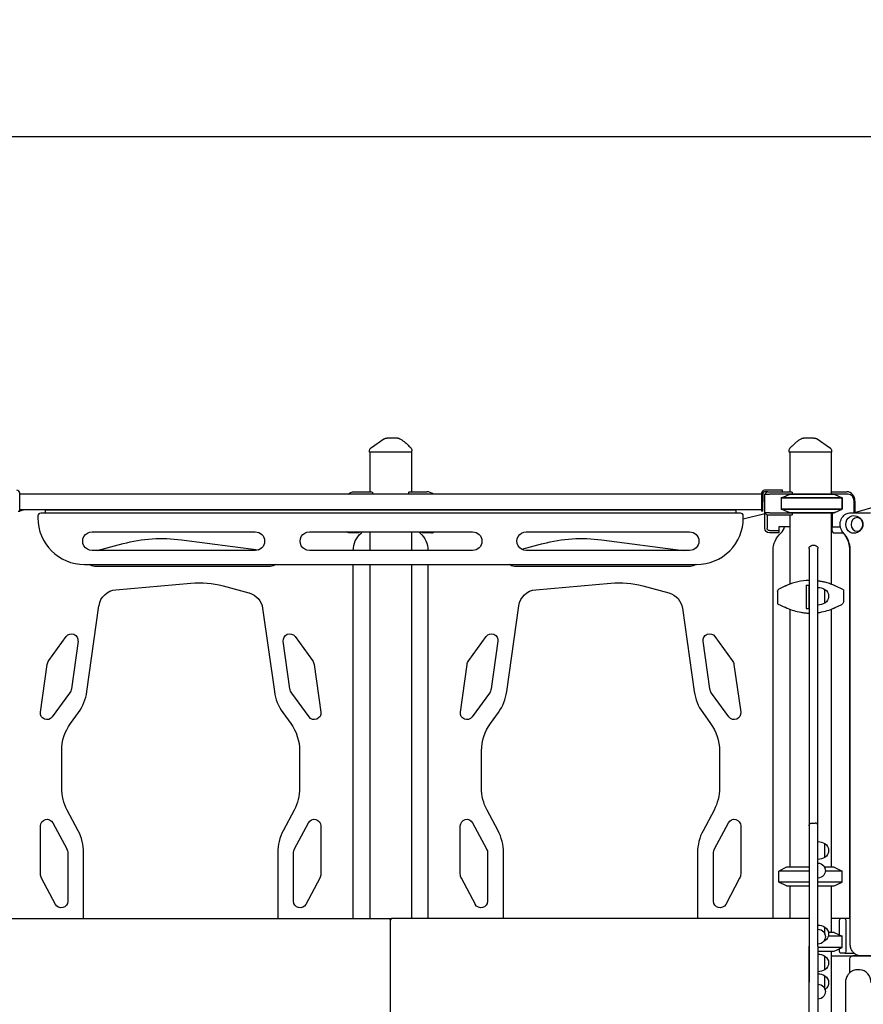
# Model space of a CAD drawing. Units: millimetres. Extents: x 0 to 34385, y 0 to 21000.
# Drawn here: x 9275 to 11083, y 5314 to 7424 of the extents above; entities that cross this region are included whole.
import ezdxf

# ---------------------------------------------------------------- set-up
doc = ezdxf.new("R2010")
doc.units = ezdxf.units.MM
doc.header["$LTSCALE"] = 0.3
doc.layers.get('0').update_dxf_attribs({"lineweight": 50})
doc.layers.get('DEFPOINTS').update_dxf_attribs({"lineweight": 50})
doc.layers.add('P001', color=131, linetype='Continuous')
doc.layers.add('P_2DIM', color=6, linetype='Continuous', lineweight=25)
doc.styles.add('BIGFONT', font='simplex.shx', dxfattribs={"bigfont": 'bigfont.shx'})
doc.dimstyles.new('DIMBIGFONT$0', dxfattribs={"dimscale": 50, "dimtxt": 3, "dimasz": 2, "dimexe": 1.5, "dimexo": 3, "dimgap": 0.75, "dimtad": 1, "dimdec": 0, "dimdsep": 46, "dimtxsty": 'BIGFONT', "dimblk1": 'DOT', "dimblk2": 'DOT', "dimcen": 0, "dimclrt": 230, "dimadec": 0, "dimazin": 0, "dimtfac": 0.6, "dimtdec": 1, "dimtofl": 0, "dimtmove": 2, "dimatfit": 3, "dimldrblk": 'DOT', "dimfxl": 1, "dimtvp": 1, "dimtolj": 1, "dimarcsym": 0})

# ---------------------------------------------------------------- blocks, each defined once
blk = doc.blocks.new('*D8')
at = {"layer": 'DEFPOINTS', "color": 0}
for p in [(12411.1, 7174.2), (5231, 6527.3, -72.8), (12411.1, 6527.3, 128.3)]:
    blk.add_point(p, dxfattribs=at)
at = {"layer": 'P_2DIM', "color": 0, "lineweight": -2}
for p, q in [((5231, 6677.3), (5231, 7249.2)), ((12411.1, 6677.3), (12411.1, 7249.2)), ((5331, 7174.2), (12311.1, 7174.2))]:
    blk.add_line(p, q, dxfattribs=at)
at = {"layer": 'P_2DIM', "color": 0}
for points in [[(5331, 7190.9), (5331, 7157.6), (5231, 7174.2)], [(12311.1, 7190.9), (12311.1, 7157.6), (12411.1, 7174.2)]]:
    blk.add_solid(points, dxfattribs=at)
at = {"layer": 'P_2DIM', "color": 3, "insert": (8821.1, 7326), "char_height": 150, "attachment_point": 5, "style": 'BIGFONT'}
blk.add_mtext('\\A1;(7180)', dxfattribs=at)
blk = doc.blocks.new('_DOT')
at = {"color": 0, "linetype": 'ByBlock'}
blk.add_line((-0.5, 0), (-1, 0), dxfattribs=at)
at = {"color": 0, "linetype": 'ByBlock', "const_width": 0.5}
blk.add_lwpolyline([(-0.25, 0, 1), (0.25, 0, 1)], format="xyb", close=True, dxfattribs=at)

msp = doc.modelspace()

# ---------------------------------------------------------------- linework, layer by layer
at = {"layer": 'P001'}
for p, q in [((10024.5, 6497.3), (10024.5, 6499)), ((10115.5, 6497.3), (10024.5, 6497.3)), ((10025.5, 6497.3), (10025.5, 6412.3)), ((10114.5, 6497.3), (10114.5, 6412.3)), ((10115.5, 6497.3), (10115.5, 6500.2)), ((10924.5, 6497.3), (10924.5, 6500.2)), ((11015.5, 6497.3), (10924.5, 6497.3)), ((10925.5, 6497.3), (10925.5, 6412.3)), ((11014.5, 6497.3), (11014.5, 6407.3)), ((11015.5, 6497.3), (11015.5, 6499)), ((9275, 6390.5), (9275, 6409.1)), ((10865, 6407.5), (9275, 6407.5)), ((9992, 6412.3), (10030.8, 6412.3)), ((10031, 6411.8), (10031, 6407.5)), ((10109, 6407.5), (10109, 6411.8)), ((10109.2, 6412.3), (10148, 6412.3)), ((10865, 6409.1), (10865, 6390.5)), ((10868.2, 6409.1), (10868.2, 6390.5)), ((10900, 6415.5), (10871.4, 6415.5)), ((10879, 6412.3), (10871.4, 6412.3)), ((10872, 6407.3), (10877, 6412.3)), ((10872, 6367.3), (10872, 6407.3)), ((10872, 6407.3), (10882, 6407.3)), ((10879, 6412.3), (10882, 6412.3)), ((10882, 6412.3), (10930.8, 6412.3)), ((10926.1, 6407.3), (10882, 6407.3)), ((10910, 6415.5), (10900, 6415.5)), ((10907.2, 6399.3), (11038, 6399.3)), ((11038, 6399.3), (10907.2, 6399.3)), ((10907.2, 6399.3), (10907.2, 6375.2)), ((10910, 6412.3), (10910, 6415.5)), ((10926.1, 6407.3), (11021, 6407.3)), ((11021, 6407.3), (10926.1, 6407.3)), ((10931, 6411.8), (10931, 6407.3)), ((11014.5, 6412.3), (11048.1, 6412.3)), ((11016.8, 6407.3), (11014.5, 6411.8)), ((11050.6, 6407.3), (11021, 6407.3)), ((11022, 6406.8), (11038, 6399.3)), ((11022, 6406.8), (11038, 6399.3)), ((11038, 6399.3), (11038, 6375.2)), ((11038, 6375.2), (11038, 6399.3)), ((11048.1, 6412.3), (11048.1, 6412.3)), ((11065.4, 6367.8), (11178, 6400.9)), ((9275, 6370.5), (9275, 6390.5)), ((10865, 6390.5), (10865, 6370.5)), ((10868.2, 6370.5), (10868.2, 6390.5)), ((10907.2, 6375.2), (11038, 6375.2)), ((11038, 6375.2), (10907.2, 6375.2)), ((11022, 6367.7), (11038, 6375.2)), ((11022, 6367.7), (11038, 6375.2)), ((11063.6, 6367.3), (11063.6, 6392.3)), ((11065.4, 6367.3), (11065.4, 6392.3)), ((11065.4, 6392.3), (11065.4, 6367.3)), ((9271.8, 6370.5), (9275, 6370.5)), ((9284.4, 6373.5), (9275, 6371.1)), ((10865, 6373.5), (9275, 6373.5)), ((9314, 6360.5), (9314, 6356.5)), ((10820, 6366.5), (9320, 6366.5)), ((9330, 6366.5), (9330, 6373.5)), ((9330, 6373.5), (10810, 6373.5)), ((10810, 6373.5), (10810, 6366.5)), ((10872, 6365.1), (10826, 6353.4)), ((10826, 6356.5), (10826, 6360.5)), ((10868.2, 6370.5), (10865, 6370.5)), ((10872, 6334.1), (10872, 6367.3)), ((10882, 6367.3), (10872, 6367.3)), ((10877, 6362.3), (10872, 6367.3)), ((10877, 6362.3), (10877, 6334.1)), ((10882, 6362.3), (10877, 6362.3)), ((10882, 6367.3), (10926.1, 6367.3)), ((10930.8, 6362.3), (10882, 6362.3)), ((10925.5, 6362.3), (10925.5, 6214.1)), ((10926.1, 6367.3), (11021, 6367.3)), ((11021, 6367.3), (10926.1, 6367.3)), ((10931, 6367.3), (10931, 6362.7)), ((11014.5, 6367.3), (11014.5, 6214.1)), ((11016.8, 6367.3), (11016.8, 6337.1)), ((11056.2, 6367.3), (11059.7, 6367.3)), ((11059.7, 6367.3), (11098.6, 6367.3)), ((10902, 6337.1), (10902, 6329.1)), ((10925.5, 6337.1), (10902, 6337.1)), ((11014.5, 6337.1), (11016.8, 6337.1)), ((11015.9, 6337.1), (11015.9, 6329.1)), ((11016.8, 6337.1), (11034.2, 6337.1)), ((9430, 6326.5), (9780, 6326.5)), ((9895.9, 6326.5), (10245.9, 6326.5)), ((10002, 6324.1), (9982, 6324.1)), ((10002, 6326.5), (10002, 6324.1)), ((10025.5, 6326.5), (10025.5, 6286.5)), ((10114.5, 6326.5), (10114.5, 6286.5)), ((10138, 6324.1), (10138, 6326.5)), ((10158, 6324.1), (10138, 6324.1)), ((10360.9, 6326.5), (10710.9, 6326.5)), ((10882, 6329.1), (10902, 6329.1)), ((10902, 6324.1), (10882, 6324.1)), ((10902, 6329.1), (10902, 6324.1)), ((11015.9, 6329.1), (11018.4, 6324.1)), ((11018.4, 6324.1), (11039.4, 6324.1)), ((11039.4, 6324.1), (11039.9, 6325)), ((11040.7, 6324.1), (11039.4, 6324.1)), ((9441.4, 6286.5), (9496.7, 6301.3)), ((9622, 6309.5), (9787.1, 6287.8)), ((10351.1, 6289.1), (10396.7, 6301.3)), ((10522, 6309.5), (10697.1, 6286.5)), ((10967, 6291.1), (10967, 5361.3)), ((10967, 6291.1), (10967, 6291.1)), ((10980, 6297.1), (10973, 6297.1)), ((10986, 6291.1), (10986, 6291.1)), ((10986, 5696.3), (10986, 6291.1)), ((9780, 6286.5), (9430, 6286.5)), ((10245.9, 6286.5), (9895.9, 6286.5)), ((10710.9, 6286.5), (10360.9, 6286.5)), ((10890, 5497.3), (10890, 6286.4)), ((11054.5, 5497.3), (11054.5, 6286.4)), ((11055.4, 5442.3), (11055.4, 6286.4)), ((9414, 6256.5), (10726, 6256.5)), ((9812.7, 6252.3), (9435.3, 6252.3)), ((9990, 5497.3), (9990, 6256.5)), ((10025.5, 6256.5), (10025.5, 5497.3)), ((10114.5, 6256.5), (10114.5, 5497.3)), ((10150, 6256.5), (10150, 5497.3)), ((10712.7, 6252.3), (10335.3, 6252.3)), ((9481.2, 6202.5), (9641.8, 6216.5)), ((9711, 6210.5), (9766.5, 6195.6)), ((10381.2, 6202.5), (10541.8, 6216.5)), ((10611, 6210.5), (10666.5, 6195.6)), ((10916.8, 6210.4), (10902.4, 6203.6)), ((10916.8, 6210.4), (10917, 6210.5)), ((10961, 6211.8), (10967, 6211.8)), ((10961, 6211.8), (10961, 6161.8)), ((10967, 6161.8), (10967, 6211.8)), ((10986, 6169.5), (10986, 6207.5)), ((11023, 6210.5), (11023.2, 6210.4)), ((11040.5, 6202.3), (11023.2, 6210.4)), ((10899.5, 6199.1), (10899.5, 6172.3)), ((11001, 6173.8), (11001, 6203.2)), ((11040.5, 6202.3), (11040.5, 6175.4)), ((9419.1, 5983.9), (9445, 6168.2)), ((10319.1, 5983.9), (10345, 6168.2)), ((10899.5, 6172.3), (10916.8, 6164.2)), ((10917, 6164.1), (10916.8, 6164.2)), ((11023.2, 6164.2), (11023, 6164.1)), ((11023.2, 6164.2), (11037.6, 6170.9)), ((9795.8, 6162.5), (9820.9, 5983.9)), ((10695.8, 6162.5), (10720.9, 5983.9)), ((10925.5, 6160.5), (10925.5, 5607.3)), ((10961, 6161.8), (10967, 6161.8)), ((11014.5, 6160.5), (11014.5, 5607.3)), ((9337.5, 6050.8), (9374.8, 6102.1)), ((9865.2, 6102.1), (9902.5, 6050.8)), ((10237.5, 6050.8), (10274.8, 6102.1)), ((10765.2, 6102.1), (10802.5, 6050.8)), ((9400, 6091.9), (9385.7, 5989.9)), ((9854.4, 5989.9), (9840, 6091.9)), ((10300, 6091.9), (10285.7, 5989.9)), ((10754.4, 5989.9), (10740, 6091.9)), ((9319.6, 5939.8), (9333.9, 6041.8)), ((9906.1, 6041.8), (9920.5, 5939.8)), ((10219.6, 5939.8), (10233.9, 6041.8)), ((10806.1, 6041.8), (10820.5, 5939.8)), ((9382, 5980.9), (9344.8, 5929.6)), ((9895.3, 5929.6), (9858, 5980.9)), ((10282, 5980.9), (10244.8, 5929.6)), ((10795.3, 5929.6), (10758, 5980.9)), ((9384.1, 5915.7), (9401, 5939)), ((9839, 5939), (9855.9, 5915.7)), ((10284.1, 5915.7), (10301, 5939)), ((10739, 5939), (10755.9, 5915.7)), ((9365, 5777), (9365, 5857)), ((9875, 5857), (9875, 5777)), ((10265, 5777), (10265, 5857)), ((10775, 5857), (10775, 5777)), ((9400.3, 5685.7), (9376.7, 5730)), ((9863.3, 5730), (9839.7, 5685.7)), ((10300.3, 5685.7), (10276.7, 5730)), ((10763.3, 5730), (10739.7, 5685.7)), ((9345.9, 5702.8), (9375.7, 5646.8)), ((9864.4, 5646.8), (9894.1, 5702.8)), ((10245.9, 5702.8), (10275.7, 5646.8)), ((10764.4, 5646.8), (10794.1, 5702.8)), ((10973, 5702.2), (10980, 5702.2)), ((9319.5, 5593.2), (9319.5, 5696.2)), ((9920.5, 5696.2), (9920.5, 5593.2)), ((10219.5, 5593.2), (10219.5, 5696.2)), ((10820.5, 5696.2), (10820.5, 5593.2)), ((10967, 5696.1), (10967, 5438.5)), ((10986, 5438.5), (10986, 5696.1)), ((11001, 5628.6), (11001, 5658)), ((9378, 5637.4), (9378, 5534.4)), ((9412, 5497.3), (9412, 5638.7)), ((9828, 5638.7), (9828, 5497.3)), ((9862, 5534.4), (9862, 5637.4)), ((10278, 5637.4), (10278, 5534.4)), ((10312, 5497.3), (10312, 5638.7)), ((10728, 5638.7), (10728, 5497.3)), ((10762, 5534.4), (10762, 5637.4)), ((10919, 5607.3), (10902, 5599.3)), ((10967, 5599.3), (10902, 5599.3)), ((10902, 5575.2), (10902, 5599.3)), ((10967, 5607.3), (10919, 5607.3)), ((11021, 5607.3), (11000.4, 5607.3)), ((11038, 5599.3), (11002, 5599.3)), ((11021, 5607.3), (11038, 5599.3)), ((11038, 5575.2), (11038, 5599.3)), ((9351.7, 5527.8), (9321.9, 5583.8)), ((9918.1, 5583.8), (9888.4, 5527.8)), ((10251.7, 5527.8), (10221.9, 5583.8)), ((10818.1, 5583.8), (10788.4, 5527.8)), ((10967, 5575.2), (10902, 5575.2)), ((10919, 5567.3), (10902, 5575.2)), ((11038, 5575.2), (10986, 5575.2)), ((11021, 5567.3), (11038, 5575.2)), ((10919, 5567.3), (10967, 5567.3)), ((10925.5, 5567.3), (10925.5, 5497.3)), ((10986, 5567.3), (11021, 5567.3)), ((11014.5, 5567.3), (11014.5, 5467.3)), ((9173, 5497.3), (10067, 5497.3)), ((10067, 5497.3), (10073, 5497.3)), ((10070, 5493.3), (10070, 5494.3)), ((10070, 5493.3), (10070, 5494.3)), ((10070, 5296.2), (10070, 5493.3)), ((10070, 5296.2), (10070, 5493.3)), ((10967, 5497.3), (10073, 5497.3)), ((10967, 5495.8), (10967, 5361.3)), ((11034.6, 5497.3), (11014.5, 5497.3)), ((11032.3, 5462), (11032.3, 5492.7)), ((11043.5, 5497.3), (11034.6, 5497.3)), ((11055.4, 5497.3), (11043.5, 5497.3)), ((11045.8, 5492.7), (11045.8, 5427.9)), ((11001, 5464.2), (11001, 5479.2)), ((11021, 5467.3), (11008.8, 5467.3)), ((11021, 5467.3), (11038, 5459.3)), ((11001, 5449.8), (11001, 5453)), ((11038, 5459.3), (11008.2, 5459.3)), ((11038, 5435.2), (11038, 5459.3)), ((10967, 5123.2), (10967, 5438.5)), ((10967, 5435.2), (10967, 5435.2)), ((10967, 5427.3), (10967, 5427.3)), ((10986, 5438.5), (10986, 5123.2)), ((11038, 5435.2), (10986, 5435.2)), ((10986, 5427.3), (11021, 5427.3)), ((11014.5, 5427.3), (11014.5, 4294.9)), ((11021, 5427.3), (11038, 5435.2)), ((11032.3, 5427.9), (11032.3, 5432.5)), ((11001, 5387.6), (11001, 5417)), ((11014.5, 5417.3), (11189.9, 5417.3)), ((11043.5, 5423.3), (11034.6, 5423.3)), ((11043.5, 5423.3), (11063.2, 5423.3)), ((11054.5, 5381.5), (11054.5, 5411.3)), ((11152.3, 5417.3), (11060.5, 5417.3)), ((11077.8, 5417.3), (11081.3, 5417.3)), ((11149.7, 5417.3), (11081.3, 5417.3)), ((11076.1, 5387.3), (11069.6, 5387.3)), ((11001, 5346.3), (11001, 5374.8)), ((11045, 5359.8), (11045, 4704.8))]:
    msp.add_line(p, q, dxfattribs=at)
for points in [[(10028.9, 6507.2), (10055.9, 6525.6)], [(10984.1, 6525.6), (11011.1, 6507.2)]]:
    msp.add_lwpolyline(points, dxfattribs=at)
for points in [[(10055.9, 6525.6, -0.034885), (10057.1, 6526.2, -0.034633), (10058.4, 6526.8, -0.039762), (10060, 6527.1, -0.039559), (10061.5, 6527.3)], [(10055.9, 6525.6, -0.07532), (10055.9, 6525.6, 0.819366), (10055.9, 6525.6)], [(10061.5, 6527.3, -0.000269), (10061.7, 6527.3, 0.000009), (10061.9, 6527.3, -0.000007), (10062.2, 6527.3, -0.000001), (10062.4, 6527.3)], [(10085.2, 6527.3), (10082.5, 6527.3), (10081.4, 6527.3), (10080.6, 6527.3, -0.000001), (10080.2, 6527.3, 0.000001), (10079.8, 6527.3), (10074.8, 6527.3), (10074.2, 6527.3), (10071.9, 6527.3), (10069.7, 6527.3), (10068.9, 6527.3), (10068.6, 6527.3), (10068.4, 6527.3), (10062.4, 6527.3)], [(10090, 6526, -0.015325), (10092.8, 6524.4, -0.012813), (10095.5, 6522.5, -0.009759), (10097.7, 6520.9, -0.008105), (10099.9, 6519.2, -0.011074), (10103.1, 6516.5, -0.006768), (10106.2, 6513.6, -0.005601), (10109.4, 6510.4, -0.00251), (10112.6, 6507.2)], [(10927.4, 6507.2, -0.001363), (10930, 6509.8, -0.00405), (10932.6, 6512.4, -0.006176), (10935.7, 6515.3, -0.009705), (10938.8, 6518.1, -0.010118), (10941.6, 6520.4, -0.013074), (10944.6, 6522.6, -0.012632), (10947.2, 6524.4, -0.014836), (10950, 6526)], [(10977.6, 6527.3), (10971.6, 6527.3), (10965.8, 6527.3), (10963.3, 6527.3), (10961.6, 6527.3, -0.000003), (10960.9, 6527.3, -0.000002), (10960.2, 6527.3), (10956.8, 6527.3), (10954.8, 6527.3)], [(10977.6, 6527.3, -0.000001), (10978, 6527.3, 0.000005), (10978.4, 6527.3, -0.000002), (10978.4, 6527.3, 0.000389), (10978.5, 6527.3)], [(10978.5, 6527.3, -0.034869), (10979.9, 6527.2, -0.034619), (10981.2, 6526.9, -0.039775), (10982.7, 6526.3, -0.039575), (10984.1, 6525.6)], [(10024.5, 6499, -0.034233), (10024.6, 6500.3, -0.032173), (10024.9, 6501.6, -0.060224), (10025.8, 6503.8, -0.059675), (10027.2, 6505.7, -0.027972), (10028, 6506.5, -0.029755), (10028.9, 6507.2)], [(11011.1, 6507.2, 0.2768), (11011.1, 6507.2, 0.092075), (11011.1, 6507.2)], [(11011.1, 6507.2, -0.034233), (11012.2, 6506.4, -0.032173), (11013.1, 6505.5, -0.060224), (11014.4, 6503.5, -0.059675), (11015.2, 6501.3, -0.027972), (11015.4, 6500.1, -0.029755), (11015.5, 6499)], [(10024.5, 6499, -0.04222), (10024.5, 6499, -0.046969), (10024.5, 6499)], [(10907.2, 6399.3, -0.001687), (10914.5, 6402.5, -0.002654), (10921.8, 6405.5, -0.000921), (10924, 6406.4, -0.00107), (10926.1, 6407.3)], [(11021, 6407.3, -0.000324), (11021.5, 6407, -0.000311), (11022, 6406.8)], [(10926.1, 6367.3, -0.003125), (10919.2, 6370.1, -0.001986), (10912.4, 6373, -0.000656), (10909.8, 6374.1, -0.000565), (10907.2, 6375.2)], [(11022, 6367.7, -0.000311), (11021.5, 6367.5, -0.000324), (11021, 6367.3)], [(11040.9, 6323.9, -0.057577), (11037.5, 6328.3, -0.052692), (11035.2, 6333.4, -0.059973), (11033.8, 6339.8, -0.058788), (11034, 6346.3, -0.054882), (11035.5, 6352.1, -0.059035), (11038.3, 6357.5, -0.057008), (11041.9, 6361.6, -0.06278), (11046.4, 6364.8, -0.060219), (11051.1, 6366.6, -0.062736), (11056.2, 6367.3)], [(11062.8, 6361.3, -0.074092), (11069.1, 6360.1, -0.07668), (11074.7, 6357.2, -0.029289), (11076.5, 6355.6, -0.030099), (11078.2, 6353.9, -0.060223), (11080.7, 6350.1, -0.064524), (11082.2, 6345.7, -0.066218), (11082.5, 6341.2, -0.064811), (11081.6, 6336.7, -0.054618), (11080, 6333.1, -0.051159), (11077.6, 6329.9, -0.071334), (11073.1, 6326.3, -0.067245), (11067.9, 6324.1, -0.03011), (11065.3, 6323.5, -0.029723), (11062.8, 6323.3)], [(11040, 6323.9, -0.000997), (11040, 6324, -0.000995), (11039.9, 6324.1)], [(11054.5, 6286.4, 0.03398), (11054, 6294.3, 0.034888), (11052.3, 6302.1, 0.027866), (11050.3, 6308, 0.029471), (11047.6, 6313.6, 0.029275), (11044.5, 6318.6, 0.03162), (11040.7, 6323.2, 0.002629), (11040.4, 6323.6, 0.002651), (11040, 6323.9)], [(11055.4, 6286.4, 0.03398), (11054.8, 6294.3, 0.034888), (11053.2, 6302.1, 0.027866), (11051.2, 6308, 0.029471), (11048.5, 6313.6, 0.029275), (11045.3, 6318.6, 0.03162), (11041.5, 6323.2, 0.002629), (11041.2, 6323.6, 0.002651), (11040.9, 6323.9)], [(10919.9, 6211.8, 0.003415), (10918.5, 6211.1, 0.003129), (10917, 6210.5)], [(10967, 6222.2, 0.048235), (10943.1, 6219.3, 0.048322), (10920.2, 6211.9, 0.000238), (10920.1, 6211.9, 0.000424), (10919.9, 6211.8)], [(11020.1, 6211.8, 0.019946), (11010.9, 6215.4, 0.019738), (11001.4, 6218.3, 0.015708), (10993.8, 6220, 0.015723), (10986, 6221.2)], [(11023, 6210.5, 0.003129), (11021.6, 6211.1, 0.003415), (11020.1, 6211.8)], [(10917, 6164.1, 0.003129), (10918.5, 6163.4, 0.003415), (10919.9, 6162.7)], [(11020.1, 6162.7, 0.003415), (11021.6, 6163.4, 0.003129), (11023, 6164.1)], [(10919.9, 6162.7, 0.030904), (10934.4, 6157.5, 0.030664), (10949.3, 6154, 0.017874), (10958.1, 6152.8, 0.017723), (10967, 6152.3)], [(10986, 6153.3, 0.033071), (11002.2, 6156.5, 0.032954), (11017.8, 6161.8, 0.002524), (11018.9, 6162.3, 0.002583), (11020.1, 6162.7)], [(10967, 5696.1, -0.088556), (10967.4, 5698.2, -0.089595), (10968.5, 5700.1, -0.106467), (10970.5, 5701.6, -0.109383), (10973, 5702.2)], [(10986, 5696.1, 0.082856), (10985.7, 5698.1, 0.083663), (10984.7, 5699.9, 0.112124), (10982.6, 5701.6, 0.115414), (10980, 5702.2)], [(11077.8, 5417.3, -0.06252), (11072.8, 5417.9, -0.060014), (11068.1, 5419.7, -0.059937), (11063.8, 5422.7, -0.0547), (11060.3, 5426.6, -0.03985), (11058.2, 5430.1, -0.03747), (11056.7, 5433.7, -0.039783), (11055.7, 5438, -0.038784), (11055.4, 5442.3)], [(11069.6, 5387.3, 0.062867), (11064.1, 5386.6, 0.060239), (11058.9, 5384.6, 0.060082), (11054.2, 5381.2, 0.05466), (11050.4, 5376.9, 0.039853), (11048.1, 5373.2, 0.037417), (11046.4, 5369.1, 0.039471), (11045.4, 5364.5, 0.038468), (11045, 5359.8)], [(10967, 5361.3, 0.009914), (10967, 5361.2, 0.009878), (10967, 5361.2)], [(10967, 5361.2, 0.000513), (10967, 5361.2, 0.000513), (10967, 5361.2)]]:
    msp.add_lwpolyline(points, format="xyb", dxfattribs=at)
at = {"layer": 'P001', "extrusion": (0, 0, -1)}
for centre, radius, start, end in [((-10085.2, 6517.3), 10, 90.0056, 118.8997), ((-10105.5, 6500.2), 10, 135.3912, 180), ((-9430, 6306.5), 20, 269.9994, 90), ((-9780, 6306.5), 20, 90, 270), ((-9895.9, 6306.5), 20, 269.9994, 90), ((-10245.9, 6306.5), 20, 90, 270), ((-10360.9, 6306.5), 20, 269.9994, 90), ((-10710.9, 6306.5), 20, 90, 270), ((-10973, 6291.1), 6, 0, 90), ((-10980, 6291.1), 6, 90, 180), ((-10985.5, 6177.5), 30, 90.9316, 121.0817), ((-10991.5, 6188.5), 17.5, 122.8783, 237.1217), ((-10985.5, 6199.5), 30, 238.9183, 269.0684), ((-10985.5, 5632.3), 30, 90.9438, 121.0817), ((-10991.5, 5643.3), 17.5, 122.8783, 237.1217), ((-10985.5, 5654.3), 30, 238.9183, 269.0562), ((-10985.5, 5453.5), 30, 90.9438, 121.0817), ((-10991.5, 5464.5), 17.5, 122.8783, 237.1217), ((-10985.5, 5475.5), 30, 238.9183, 244.6901), ((-10985.5, 5391.3), 30, 90.9438, 121.0817), ((-10991.5, 5402.3), 17.5, 122.8783, 237.1217), ((-10985.5, 5413.3), 30, 238.9183, 269.0562), ((-10985.5, 5349.1), 30, 90.9438, 121.0817), ((-10991.5, 5360.1), 17.5, 122.8783, 236.1786)]:
    msp.add_arc(centre, radius, start, end, dxfattribs=at)
at = {"layer": 'P001', "extrusion": (6.15145e-13, -1.11322e-12, -1)}
msp.add_arc((-10954.8, 6517.3), 10, 61.1003, 89.9944, dxfattribs=at)
at = {"layer": 'P001', "extrusion": (-1.7053e-13, 0, -1)}
msp.add_arc((-10934.5, 6500.2, 0), 10, 0, 44.6088, dxfattribs=at)
at = {"layer": 'P001'}
for centre, radius, start, end in [((9268.6, 6409.1), 6.4, 0, 90), ((10148, 6392.3), 20, 49.4642, 90), ((10871.4, 6409.1), 6.4, 90, 180), ((10871.4, 6409.1), 3.2, 90, 180), ((9320, 6360.5), 6, 90, 180), ((9414, 6356.5), 100, 180, 270), ((10726.2, 6356.3), 99.9, 269.9189, 0.0811), ((10820, 6360.5), 6, 0, 90), ((10890, 6342.3), 25, 311.8103, 347.9948), ((9990, 6342.3), 25, 311.8103, 320.8022), ((10150, 6342.3), 25, 219.1978, 228.1897), ((10158, 6334.1), 10, 270, 310.5358), ((9320.1, 5997.8), 100, 324, 352), ((9919.9, 5997.8), 100, 188, 216), ((10220.1, 5997.8), 100, 324, 352), ((10819.9, 5997.8), 100, 188, 216), ((9312, 5638.7), 100, 0, 28), ((9928, 5638.7), 100, 152, 180), ((10212, 5638.7), 100, 0, 28), ((10828, 5638.7), 100, 152, 180), ((10073, 5494.3), 3, 90, 180)]:
    msp.add_arc(centre, radius, start, end, dxfattribs=at)
at = {"layer": 'P001', "extrusion": (5.70516e-14, 0, -1)}
for centre, radius, start, end in [((-9992, 6392.3), 20, 49.4642, 90), ((-10882, 6334.1), 10, 270, 0), ((-10882, 6334.1), 5, 270, 0), ((-9982, 6334.1), 10, 270, 310.5358)]:
    msp.add_arc(centre, radius, start, end, dxfattribs=at)
at = {"layer": 'P001', "extrusion": (5.70793e-14, 3.15544e-30, -1)}
for centre, radius, start, end in [((-9580, 5990.5), 321.7, 75, 97.5), ((-10100, 6286.4), 50, 131.8103, 179.8835), ((-10480, 5990.5), 321.7, 75, 97.5), ((-9333.4, 5937.9), 14, 216, 8), ((-10233.4, 5937.9), 14, 216, 8)]:
    msp.add_arc(centre, radius, start, end, dxfattribs=at)
at = {"layer": 'P001', "extrusion": (5.70793e-14, 0, -1)}
for centre, radius, start, end in [((-10040, 6286.4), 50, 0.1165, 48.1897), ((-10940, 6286.4), 50, 0, 48.1897), ((-9435.3, 6268.3), 16, 270, 312.4811), ((-10335.3, 6268.3), 16, 270, 312.4811), ((-10712.7, 6268.3), 16, 227.5189, 270), ((-9659.2, 6017.3), 200, 85, 105), ((-10559.2, 6017.3), 200, 85, 105), ((-9484.7, 6162.6), 40, 8, 85), ((-10384.7, 6162.6), 40, 8, 85), ((-9353.7, 6039), 20, 8, 36), ((-9886.3, 6039), 20, 144, 172), ((-10253.7, 6039), 20, 8, 36), ((-10786.3, 6039), 20, 144, 172), ((-9874.2, 5992.7), 20, 324, 352), ((-10774.2, 5992.7), 20, 324, 352), ((-9906.6, 5937.9), 14, 172, 324), ((-10806.6, 5937.9), 14, 172, 324), ((-9465, 5777), 100, 332, 0), ((-9775, 5777), 100, 180, 208), ((-10365, 5777), 100, 332, 0), ((-10675, 5777), 100, 180, 208), ((-9333.5, 5696.2), 14, 0, 152), ((-9906.5, 5696.2), 14, 28, 180), ((-10233.5, 5696.2), 14, 0, 152), ((-10806.5, 5696.2), 14, 28, 180), ((-9882, 5637.4), 20, 0, 28), ((-10782, 5637.4), 20, 0, 28), ((-9900.5, 5593.2), 20, 180, 208), ((-10800.5, 5593.2), 20, 180, 208), ((-9876, 5534.4), 14, 208, 0), ((-10776, 5534.4), 14, 208, 0)]:
    msp.add_arc(centre, radius, start, end, dxfattribs=at)
at = {"layer": 'P001', "extrusion": (5.70793e-14, 6.31089e-30, -1)}
for centre, radius, start, end in [((-9812.7, 6268.3), 16, 227.5189, 270), ((-9358, 5637.4), 20, 152, 180), ((-10258, 5637.4), 20, 152, 180)]:
    msp.add_arc(centre, radius, start, end, dxfattribs=at)
at = {"layer": 'P001', "extrusion": (5.70793e-14, -3.15544e-30, -1)}
for centre, radius, start, end in [((-9756.2, 6156.9), 40, 105, 172), ((-10656.2, 6156.9), 40, 105, 172), ((-9775, 5857), 100, 144, 180), ((-10675, 5857), 100, 144, 180), ((-9339.5, 5593.2), 20, 332, 0), ((-10239.5, 5593.2), 20, 332, 0)]:
    msp.add_arc(centre, radius, start, end, dxfattribs=at)
at = {"layer": 'P001', "extrusion": (1.13687e-13, 1.82192e-14, -1)}
for centre, start, end in [((-10904.5, 6199.1, 0), 0, 64.89), ((-11035.5, 6175.4, 0), 180, 244.89)]:
    msp.add_arc(centre, 5, start, end, dxfattribs=at)
at = {"layer": 'P001', "extrusion": (5.70793e-14, 9.46633e-30, -1)}
for centre in [(-9386.1, 6093.9), (-10286.1, 6093.9)]:
    msp.add_arc(centre, 14, 36, 188, dxfattribs=at)
at = {"layer": 'P001', "extrusion": (5.70793e-14, 1.57772e-30, -1)}
for centre in [(-9853.9, 6093.9), (-10753.9, 6093.9)]:
    msp.add_arc(centre, 14, 352, 144, dxfattribs=at)
at = {"layer": 'P001', "extrusion": (5.70793e-14, -1.57772e-30, -1)}
for centre in [(-9365.9, 5992.7), (-10265.9, 5992.7)]:
    msp.add_arc(centre, 20, 188, 216, dxfattribs=at)
at = {"layer": 'P001', "extrusion": (5.70793e-14, -4.48416e-44, -1)}
for centre in [(-9465, 5857), (-10365, 5857)]:
    msp.add_arc(centre, 100, 0, 36, dxfattribs=at)
at = {"layer": 'P001', "extrusion": (-3.15544e-28, -3.55271e-14, -1)}
for centre in [(-10986, 5600.3), (-10986, 5340.7)]:
    msp.add_arc(centre, 16, 90, 141.3178, dxfattribs=at)
at = {"layer": 'P001', "extrusion": (6.93334e-15, 5.55112e-15, -1)}
for centre in [(-10986, 5600.3), (-10986, 5458.6), (-10986, 5340.7)]:
    msp.add_arc(centre, 16, 141.3178, 218.6822, dxfattribs=at)
at = {"layer": 'P001', "extrusion": (4.16e-14, -3.33067e-14, -1)}
for centre in [(-10986, 5600.3), (-10986, 5458.6), (-10986, 5340.7)]:
    msp.add_arc(centre, 16, 218.6822, 270, dxfattribs=at)
at = {"layer": 'P001', "extrusion": (5.70793e-14, 2.86986e-42, -1)}
for centre in [(-9364, 5534.4), (-10264, 5534.4)]:
    msp.add_arc(centre, 14, 180, 332, dxfattribs=at)
at = {"layer": 'P001', "extrusion": (1.68667e-13, -7.55023e-25, -1)}
msp.add_arc((-10067, 5494.3, 0), 3, 90, 180, dxfattribs=at)
at = {"layer": 'P001', "extrusion": (-1.57772e-28, -3.55271e-14, -1)}
msp.add_arc((-10986, 5458.6), 16, 90, 141.3178, dxfattribs=at)
at = {"layer": 'P001', "extrusion": (-8.88178e-17, 6.73161e-30, -1)}
msp.add_arc((-11060.5, 5411.3), 6, 0, 90, dxfattribs=at)
at = {"layer": 'P001', "extrusion": (0, 0, -1)}
for centre, major_axis, ratio, start_param, end_param in [((10070, 6433.3), (39, -21.4), 1, 6.273324, 6.284319), ((10970, 6433.3), (21.1, -39.2), 1, 1.56307, 1.574066), ((10970, 6341.3), (21.1, 39.2), 1, 4.709147, 4.720143), ((11062.3, 6342.3), (0, -19), 0.866025, 6.255016, 9.452947), ((11034.6, 5492.7), (0, 4.6), 0.5, 4.712389, 6.283185), ((11043.5, 5492.7), (0, 4.6), 0.5, 0, 1.570796), ((10973, 5453.2), (6, 0), 0.424475, 3.141593, 3.158703), ((11034.6, 5427.9), (0, 4.6), 0.5, 3.141593, 4.712389), ((11043.5, 5427.9), (0, 4.6), 0.5, 1.570796, 3.141593)]:
    msp.add_ellipse(centre, major_axis=major_axis, ratio=ratio, start_param=start_param, end_param=end_param, dxfattribs=at)
at = {"layer": 'P001'}
for centre, major_axis, ratio, start_param, end_param in [((11048.1, 6392.3), (0, -20), 0.866025, 1.570796, 3.141593), ((11048.1, 6392.3), (0, 20), 0.866025, 4.712389, 6.283185), ((11050.6, 6392.3), (0, 15), 0.866025, 4.712389, 6.283185), ((10973, 5495.8), (6, 0), 0.57735, 3.124482, 3.141593), ((11076.1, 5359.8), (0, -27.5), 0.866025, 1.570796, 3.141593)]:
    msp.add_ellipse(centre, major_axis=major_axis, ratio=ratio, start_param=start_param, end_param=end_param, dxfattribs=at)
at = {"layer": 'P001', "extrusion": (0, 0, -1)}
msp.add_ellipse((11069.8, 6342.3), major_axis=(0, -14.7), ratio=0.866025, dxfattribs=at)

# ---------------------------------------------------------------- dimensions: what is measured, and where the dimension line sits
at = {"layer": 'P_2DIM'}
dim = msp.add_linear_dim(base=(12411.1, 7174.2), p1=(5231, 6527.3, -72.8), p2=(12411.1, 6527.3, 128.3), text='(<>)', dimstyle='DIMBIGFONT$0', override={"dimasz": 2, "dimrnd": 10, "dimclrt": 3, "dimazin": 2}, dxfattribs=at)
dim.commit()
dim.dimension.update_dxf_attribs({"geometry": '*D8', "text_midpoint": (8821.1, 7326)})

doc.saveas('drawing.dxf')
